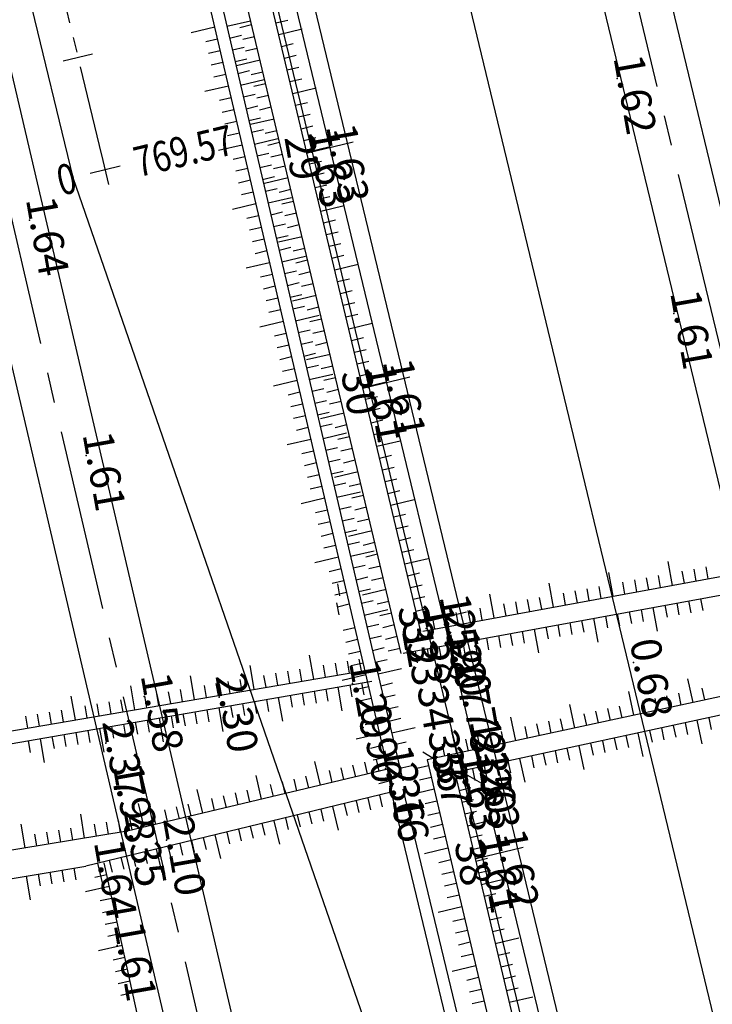
# Model space of a CAD drawing. Extents: x 596395 to 598451, y 2280825 to 2285622.
# Drawn here: x 597760 to 597817, y 2283301 to 2283383 of the extents above; entities that cross this region are included whole.
import ezdxf
from ezdxf.enums import TextEntityAlignment as Align

# ---------------------------------------------------------------- set-up
doc = ezdxf.new("R2010")
doc.units = 0
doc.header["$LTSCALE"] = 10
doc.header["$MEASUREMENT"] = 0
doc.linetypes.add('CENTER2', pattern=[1.125, 0.75, -0.125, 0.125, -0.125])
doc.layers.get('0').update_dxf_attribs({"linetype": 'CONTINUOUS'})
for name, color, linetype in [('00Cau', 7, 'CONTINUOUS'), ('BM', 3, 'CONTINUOUS'), ('BMUONG', 4, 'CONTINUOUS'), ('DESC-DPC', 3, 'CONTINUOUS'), ('ELEV', 8, 'CONTINUOUS'), ('ELEV-DPC', 6, 'CONTINUOUS'), ('P-DPCM', 7, 'CONTINUOUS'), ('P-LBD', 7, 'CONTINUOUS'), ('STALBL-21-4', 7, 'CONTINUOUS'), ('STALBL-R3', 7, 'CONTINUOUS'), ('TALUY', 8, 'CONTINUOUS'), ('TIM-20-4', 1, 'CONTINUOUS'), ('TIMGOM', 5, 'CENTER2'), ('VAINHANH', 7, 'CONTINUOUS'), ('VV-R3', 6, 'CENTER2')]:
    doc.layers.add(name, color=color, linetype=linetype)
doc.styles.add('2MM', font='simplex.shx', dxfattribs={"width": 0.8, "height": 2.5})
doc.styles.add('S6', font='SIMPLEX', dxfattribs={"height": 0.322917})

# ---------------------------------------------------------------- blocks, each defined once
blk = doc.blocks.new('POINT')
blk.add_point((0, 0))
at = {"layer": 'ELEV', "style": 'S6'}
blk.add_attdef('ELEV', text='', height=0.0833, dxfattribs=at).set_placement((0.0513, 0), align=Align.CENTER)
blk = doc.blocks.new('STA_TIC')
blk.add_line((0, -0.04165), (0, 0.04165))
blk = doc.blocks.new('STALBL')
for p, q in [((0, 0.0424), (0, -0.0415)), ((0.0424, 0), (-0.0424, 0))]:
    blk.add_line(p, q)
blk.add_attdef('STAMAN', text='', height=0.0833).set_placement((-0.08, 0), align=Align.MIDDLE_RIGHT)
blk.add_attdef('STAPRE', text='', height=0.0833).set_placement((0.08, 0), align=Align.MIDDLE_LEFT)

msp = doc.modelspace()

# ---------------------------------------------------------------- linework, layer by layer
at = {"layer": '00Cau'}
for p, q in [((597631.536, 2284003.076), (597892.534, 2282920.882)), ((597634.452, 2284003.78), (597895.426, 2282921.683))]:
    msp.add_line(p, q, dxfattribs=at)
at = {"layer": 'BM', "color": 4}
for points in [[(597713.152, 2283645.857), (597722.969, 2283601.721), (597751.474, 2283483.833), (597772.583, 2283395.556), (597790.304, 2283319.628)], [(597714.159, 2283645.938), (597723.943, 2283601.947), (597752.446, 2283484.067), (597773.557, 2283395.786), (597791.278, 2283319.855)], [(597791.134, 2283330.401), (597774.352, 2283400.881), (597746.368, 2283517.209), (597716.535, 2283646.129)], [(597792.756, 2283332.223), (597776.298, 2283401.345), (597748.314, 2283517.669), (597718.448, 2283646.282)], [(597850.464, 2283333.935), (597793.274, 2283321.591), (597813.72, 2283235.065)], [(597850.78, 2283332.469), (597795.573, 2283320.552), (597815.664, 2283235.534)], [(597758.265, 2283323.887), (597788.582, 2283329.077)], [(597706.079, 2283313.787), (597788.704, 2283328.107)], [(597790.023, 2283320.83), (597768.453, 2283315.699), (597712.647, 2283306.535)], [(597791.276, 2283319.169), (597811.677, 2283234.572)], [(597790.304, 2283318.934), (597810.705, 2283234.338)], [(597727.913, 2283290.105), (597736.239, 2283279.087), (597772.32, 2283286.786), (597766.555, 2283313.072)]]:
    msp.add_lwpolyline(points, dxfattribs=at)
at = {"layer": 'BMUONG'}
for p, q in [((597791.3, 2283330.432), (598101.527, 2283387.142)), ((597792.919, 2283332.253), (597842.019, 2283341.228)), ((597790.309, 2283318.913), (597765.034, 2283312.817))]:
    msp.add_line(p, q, dxfattribs=at)
msp.add_lwpolyline([(597727.913, 2283290.105), (597714.886, 2283304.409), (597765.034, 2283312.817)], dxfattribs=at)
at = {"layer": 'TALUY'}
for p, q in [((597776.713, 2283382.262), (597778.66, 2283382.717)), ((597780.773, 2283382.548), (597781.746, 2283382.78)), ((597775.705, 2283382.181), (597773.757, 2283381.727)), ((597778.76, 2283382.371), (597777.787, 2283382.14)), ((597781.005, 2283381.575), (597782.951, 2283382.039)), ((597775.932, 2283381.207), (597774.958, 2283380.98)), ((597776.94, 2283381.289), (597777.914, 2283381.516)), ((597778.991, 2283381.399), (597778.018, 2283381.167)), ((597776.159, 2283380.234), (597775.186, 2283380.006)), ((597777.167, 2283380.315), (597778.141, 2283380.542)), ((597779.223, 2283380.426), (597778.25, 2283380.194)), ((597781.237, 2283380.603), (597782.209, 2283380.834)), ((597777.395, 2283379.341), (597778.368, 2283379.568)), ((597779.455, 2283379.453), (597777.509, 2283378.99)), ((597781.468, 2283379.63), (597782.441, 2283379.861)), ((597776.387, 2283379.26), (597775.413, 2283379.033)), ((597777.622, 2283378.367), (597778.596, 2283378.594)), ((597781.7, 2283378.657), (597782.673, 2283378.889)), ((597776.614, 2283378.286), (597775.64, 2283378.059)), ((597777.849, 2283377.393), (597779.797, 2283377.848)), ((597779.686, 2283378.48), (597778.713, 2283378.249)), ((597781.932, 2283377.684), (597782.904, 2283377.916)), ((597776.841, 2283377.312), (597774.894, 2283376.858)), ((597779.918, 2283377.507), (597778.945, 2283377.276)), ((597782.163, 2283376.711), (597784.109, 2283377.175)), ((597777.069, 2283376.338), (597776.095, 2283376.111)), ((597778.076, 2283376.419), (597779.05, 2283376.647)), ((597780.149, 2283376.535), (597779.177, 2283376.303)), ((597777.296, 2283375.364), (597776.322, 2283375.137)), ((597778.304, 2283375.446), (597779.278, 2283375.673)), ((597780.381, 2283375.562), (597779.408, 2283375.33)), ((597782.395, 2283375.739), (597783.368, 2283375.97)), ((597778.531, 2283374.472), (597779.505, 2283374.699)), ((597780.613, 2283374.589), (597778.667, 2283374.126)), ((597782.626, 2283374.766), (597783.599, 2283374.997)), ((597777.523, 2283374.391), (597776.549, 2283374.163)), ((597778.758, 2283373.498), (597779.732, 2283373.725)), ((597780.844, 2283373.616), (597779.872, 2283373.385)), ((597782.858, 2283373.793), (597783.831, 2283374.025)), ((597777.75, 2283373.417), (597776.777, 2283373.19)), ((597778.986, 2283372.524), (597780.933, 2283372.979)), ((597783.09, 2283372.82), (597784.063, 2283373.052)), ((597777.978, 2283372.443), (597776.03, 2283371.988)), ((597781.076, 2283372.643), (597780.103, 2283372.412)), ((597783.321, 2283371.847), (597785.267, 2283372.311)), ((597778.205, 2283371.469), (597777.231, 2283371.242)), ((597779.213, 2283371.55), (597780.187, 2283371.777)), ((597781.308, 2283371.671), (597780.335, 2283371.439)), ((597778.432, 2283370.495), (597777.458, 2283370.268)), ((597779.44, 2283370.576), (597780.414, 2283370.804)), ((597781.539, 2283370.698), (597780.566, 2283370.466)), ((597783.553, 2283370.875), (597784.526, 2283371.106)), ((597779.667, 2283369.603), (597780.641, 2283369.83)), ((597781.771, 2283369.725), (597779.825, 2283369.262)), ((597783.785, 2283369.902), (597784.757, 2283370.133)), ((597778.659, 2283369.522), (597777.686, 2283369.294)), ((597779.895, 2283368.629), (597780.869, 2283368.856)), ((597782.002, 2283368.752), (597781.03, 2283368.521)), ((597784.016, 2283368.929), (597784.989, 2283369.161)), ((597778.887, 2283368.548), (597777.913, 2283368.32)), ((597780.122, 2283367.655), (597782.07, 2283368.109)), ((597784.248, 2283367.956), (597785.221, 2283368.188)), ((597779.114, 2283367.574), (597777.166, 2283367.119)), ((597782.234, 2283367.779), (597781.261, 2283367.548)), ((597784.48, 2283366.983), (597786.425, 2283367.447)), ((597779.341, 2283366.6), (597778.367, 2283366.373)), ((597780.349, 2283366.681), (597781.323, 2283366.908)), ((597782.466, 2283366.807), (597781.493, 2283366.575)), ((597779.569, 2283365.626), (597778.595, 2283365.399)), ((597780.577, 2283365.707), (597781.55, 2283365.935)), ((597782.697, 2283365.834), (597781.725, 2283365.602)), ((597784.711, 2283366.011), (597785.684, 2283366.242)), ((597780.804, 2283364.733), (597781.778, 2283364.961)), ((597782.929, 2283364.861), (597780.983, 2283364.398)), ((597784.943, 2283365.038), (597785.916, 2283365.269)), ((597779.796, 2283364.652), (597778.822, 2283364.425)), ((597781.031, 2283363.76), (597782.005, 2283363.987)), ((597783.161, 2283363.888), (597782.188, 2283363.656)), ((597785.174, 2283364.065), (597786.147, 2283364.297)), ((597780.023, 2283363.679), (597779.049, 2283363.451)), ((597781.258, 2283362.786), (597783.206, 2283363.24)), ((597785.406, 2283363.092), (597786.379, 2283363.324)), ((597780.25, 2283362.705), (597778.303, 2283362.25)), ((597783.392, 2283362.915), (597782.419, 2283362.684)), ((597785.638, 2283362.119), (597787.583, 2283362.583)), ((597780.478, 2283361.731), (597779.504, 2283361.504)), ((597781.486, 2283361.812), (597782.459, 2283362.039)), ((597783.624, 2283361.943), (597782.651, 2283361.711)), ((597780.705, 2283360.757), (597779.731, 2283360.53)), ((597781.713, 2283360.838), (597782.687, 2283361.065)), ((597783.856, 2283360.97), (597782.883, 2283360.738)), ((597785.869, 2283361.147), (597786.842, 2283361.378)), ((597780.932, 2283359.783), (597779.958, 2283359.556)), ((597781.94, 2283359.864), (597782.914, 2283360.092)), ((597784.087, 2283359.997), (597782.142, 2283359.534)), ((597786.101, 2283360.174), (597787.074, 2283360.405)), ((597782.167, 2283358.89), (597783.141, 2283359.118)), ((597784.319, 2283359.024), (597783.346, 2283358.792)), ((597786.333, 2283359.201), (597787.305, 2283359.433)), ((597781.16, 2283358.809), (597780.186, 2283358.582)), ((597782.395, 2283357.917), (597784.342, 2283358.371)), ((597786.564, 2283358.228), (597787.537, 2283358.46)), ((597781.387, 2283357.836), (597779.439, 2283357.381)), ((597784.55, 2283358.051), (597783.578, 2283357.82)), ((597786.796, 2283357.255), (597788.741, 2283357.719)), ((597781.614, 2283356.862), (597780.64, 2283356.634)), ((597782.622, 2283356.943), (597783.596, 2283357.17)), ((597784.782, 2283357.078), (597783.809, 2283356.847)), ((597781.841, 2283355.888), (597780.868, 2283355.661)), ((597782.849, 2283355.969), (597783.823, 2283356.196)), ((597785.014, 2283356.106), (597784.041, 2283355.874)), ((597787.028, 2283356.282), (597788, 2283356.514)), ((597782.069, 2283354.914), (597781.095, 2283354.687)), ((597783.077, 2283354.995), (597784.05, 2283355.222)), ((597785.245, 2283355.133), (597783.3, 2283354.67)), ((597787.259, 2283355.31), (597788.232, 2283355.541)), ((597783.304, 2283354.021), (597784.278, 2283354.249)), ((597785.477, 2283354.16), (597784.504, 2283353.928)), ((597787.491, 2283354.337), (597788.464, 2283354.569)), ((597782.296, 2283353.94), (597781.322, 2283353.713)), ((597783.531, 2283353.047), (597785.479, 2283353.502)), ((597787.722, 2283353.364), (597788.695, 2283353.596)), ((597782.523, 2283352.966), (597780.576, 2283352.512)), ((597785.709, 2283353.187), (597784.736, 2283352.956)), ((597787.954, 2283352.391), (597789.9, 2283352.855)), ((597782.75, 2283351.993), (597781.777, 2283351.765)), ((597783.758, 2283352.074), (597784.732, 2283352.301)), ((597785.94, 2283352.214), (597784.967, 2283351.983)), ((597788.186, 2283351.418), (597789.158, 2283351.65)), ((597782.978, 2283351.019), (597782.004, 2283350.791)), ((597783.986, 2283351.1), (597784.96, 2283351.327)), ((597786.172, 2283351.242), (597785.199, 2283351.01)), ((597783.205, 2283350.045), (597782.231, 2283349.818)), ((597784.213, 2283350.126), (597785.187, 2283350.353)), ((597786.404, 2283350.269), (597784.458, 2283349.806)), ((597788.417, 2283350.446), (597789.39, 2283350.677)), ((597784.44, 2283349.152), (597785.414, 2283349.379)), ((597786.635, 2283349.296), (597785.662, 2283349.064)), ((597788.649, 2283349.473), (597789.622, 2283349.705)), ((597783.432, 2283349.071), (597782.458, 2283348.844)), ((597784.668, 2283348.178), (597786.615, 2283348.633)), ((597788.881, 2283348.5), (597789.853, 2283348.732)), ((597783.66, 2283348.097), (597781.712, 2283347.643)), ((597786.867, 2283348.323), (597785.894, 2283348.092)), ((597789.112, 2283347.527), (597791.058, 2283347.991)), ((597783.887, 2283347.123), (597782.913, 2283346.896)), ((597784.895, 2283347.204), (597785.869, 2283347.432)), ((597787.098, 2283347.35), (597786.126, 2283347.119)), ((597789.344, 2283346.554), (597790.317, 2283346.786)), ((597784.114, 2283346.15), (597783.14, 2283345.922)), ((597785.122, 2283346.231), (597786.096, 2283346.458)), ((597787.33, 2283346.378), (597786.357, 2283346.146)), ((597784.341, 2283345.176), (597783.368, 2283344.948)), ((597785.349, 2283345.257), (597786.323, 2283345.484)), ((597787.562, 2283345.405), (597785.616, 2283344.942)), ((597789.575, 2283345.582), (597790.548, 2283345.813)), ((597785.577, 2283344.283), (597786.55, 2283344.51)), ((597787.793, 2283344.432), (597786.821, 2283344.2)), ((597789.807, 2283344.609), (597790.78, 2283344.84)), ((597784.569, 2283344.202), (597783.595, 2283343.975)), ((597785.804, 2283343.309), (597787.752, 2283343.764)), ((597790.039, 2283343.636), (597791.012, 2283343.868)), ((597784.796, 2283343.228), (597782.848, 2283342.774)), ((597788.025, 2283343.459), (597787.052, 2283343.228)), ((597790.27, 2283342.663), (597792.216, 2283343.127)), ((597785.023, 2283342.254), (597784.049, 2283342.027)), ((597786.031, 2283342.335), (597787.005, 2283342.563)), ((597788.257, 2283342.486), (597787.284, 2283342.255)), ((597790.502, 2283341.69), (597791.475, 2283341.922)), ((597785.25, 2283341.28), (597784.277, 2283341.053)), ((597786.258, 2283341.361), (597787.232, 2283341.589)), ((597788.488, 2283341.514), (597787.515, 2283341.282)), ((597785.478, 2283340.307), (597784.504, 2283340.079)), ((597786.486, 2283340.388), (597787.46, 2283340.615)), ((597788.72, 2283340.541), (597786.774, 2283340.078)), ((597790.734, 2283340.718), (597791.706, 2283340.949)), ((597786.713, 2283339.414), (597787.687, 2283339.641)), ((597788.951, 2283339.568), (597787.979, 2283339.336)), ((597790.965, 2283339.745), (597791.938, 2283339.976)), ((597785.705, 2283339.333), (597784.731, 2283339.106)), ((597786.94, 2283338.44), (597788.888, 2283338.895)), ((597791.197, 2283338.772), (597792.17, 2283339.004)), ((597785.932, 2283338.359), (597783.985, 2283337.904)), ((597789.183, 2283338.595), (597788.21, 2283338.364)), ((597791.429, 2283337.799), (597793.374, 2283338.262)), ((597813.577, 2283336.029), (597813.217, 2283337.996)), ((597786.16, 2283337.385), (597785.186, 2283337.158)), ((597787.168, 2283337.466), (597788.141, 2283337.693)), ((597789.415, 2283337.622), (597788.442, 2283337.391)), ((597791.66, 2283336.826), (597792.633, 2283337.058)), ((597808.658, 2283335.13), (597808.299, 2283337.097)), ((597814.56, 2283336.209), (597814.381, 2283337.192)), ((597815.544, 2283336.388), (597815.364, 2283337.372)), ((597816.528, 2283336.568), (597816.348, 2283337.552)), ((597786.387, 2283336.411), (597785.413, 2283336.184)), ((597787.395, 2283336.492), (597788.369, 2283336.72)), ((597789.646, 2283336.65), (597788.674, 2283336.418)), ((597803.74, 2283334.231), (597803.38, 2283336.198)), ((597809.642, 2283335.309), (597809.462, 2283336.293)), ((597810.626, 2283335.489), (597810.446, 2283336.473)), ((597811.609, 2283335.669), (597811.429, 2283336.653)), ((597812.593, 2283335.849), (597812.413, 2283336.833)), ((597786.614, 2283335.437), (597785.64, 2283335.21)), ((597786.06, 2283335.17), (597785.891, 2283336.156)), ((597787.622, 2283335.518), (597788.596, 2283335.746)), ((597789.878, 2283335.677), (597787.932, 2283335.214)), ((597791.892, 2283335.854), (597792.865, 2283336.085)), ((597804.723, 2283334.41), (597804.544, 2283335.394)), ((597805.707, 2283334.59), (597805.527, 2283335.574)), ((597806.691, 2283334.77), (597806.511, 2283335.754)), ((597807.674, 2283334.95), (597807.495, 2283335.934)), ((597785.79, 2283334.577), (597785.961, 2283333.592)), ((597787.849, 2283334.545), (597788.823, 2283334.772)), ((597790.11, 2283334.704), (597789.137, 2283334.472)), ((597792.123, 2283334.881), (597793.096, 2283335.112)), ((597798.821, 2283333.331), (597798.462, 2283335.299)), ((597800.789, 2283333.691), (597800.609, 2283334.675)), ((597801.772, 2283333.871), (597801.592, 2283334.855)), ((597802.756, 2283334.051), (597802.576, 2283335.034)), ((597813.925, 2283334.568), (597814.105, 2283333.584)), ((597814.909, 2283334.747), (597815.089, 2283333.764)), ((597815.892, 2283334.927), (597816.072, 2283333.944)), ((597786.841, 2283334.464), (597785.868, 2283334.236)), ((597788.077, 2283333.571), (597790.024, 2283334.025)), ((597790.341, 2283333.731), (597789.368, 2283333.5)), ((597792.355, 2283333.908), (597793.328, 2283334.14)), ((597795.87, 2283332.792), (597795.69, 2283333.776)), ((597796.854, 2283332.972), (597796.674, 2283333.956)), ((597797.837, 2283333.152), (597797.658, 2283334.135)), ((597799.805, 2283333.511), (597799.625, 2283334.495)), ((597809.99, 2283333.848), (597810.17, 2283332.865)), ((597810.974, 2283334.028), (597811.154, 2283333.044)), ((597811.958, 2283334.208), (597812.317, 2283332.241)), ((597812.941, 2283334.388), (597813.121, 2283333.404)), ((597792.587, 2283332.935), (597793.56, 2283333.167)), ((597793.903, 2283332.432), (597793.723, 2283333.416)), ((597794.886, 2283332.612), (597794.707, 2283333.596)), ((597805.072, 2283332.949), (597805.252, 2283331.966)), ((597806.055, 2283333.129), (597806.235, 2283332.145)), ((597807.039, 2283333.309), (597807.399, 2283331.341)), ((597808.023, 2283333.489), (597808.203, 2283332.505)), ((597809.007, 2283333.668), (597809.186, 2283332.685)), ((597787.296, 2283332.516), (597786.322, 2283332.289)), ((597788.304, 2283332.597), (597789.278, 2283332.824)), ((597790.573, 2283332.758), (597789.6, 2283332.527)), ((597801.137, 2283332.23), (597801.317, 2283331.246)), ((597802.121, 2283332.41), (597802.48, 2283330.442)), ((597803.104, 2283332.59), (597803.284, 2283331.606)), ((597804.088, 2283332.769), (597804.268, 2283331.786)), ((597787.523, 2283331.542), (597786.549, 2283331.315)), ((597788.531, 2283331.623), (597789.505, 2283331.85)), ((597790.805, 2283331.786), (597789.832, 2283331.554)), ((597796.218, 2283331.331), (597796.398, 2283330.347)), ((597797.202, 2283331.511), (597797.562, 2283329.543)), ((597798.186, 2283331.69), (597798.366, 2283330.707)), ((597799.17, 2283331.87), (597799.349, 2283330.887)), ((597800.153, 2283332.05), (597800.333, 2283331.066)), ((597787.751, 2283330.568), (597786.777, 2283330.341)), ((597788.758, 2283330.649), (597789.732, 2283330.877)), ((597791.036, 2283330.813), (597790.063, 2283330.581)), ((597792.284, 2283330.612), (597792.463, 2283329.628)), ((597793.267, 2283330.791), (597793.447, 2283329.808)), ((597794.251, 2283330.971), (597794.431, 2283329.987)), ((597795.235, 2283331.151), (597795.415, 2283330.167)), ((597783.892, 2283328.275), (597783.555, 2283330.246)), ((597786.849, 2283328.781), (597786.68, 2283329.766)), ((597787.835, 2283328.95), (597787.666, 2283329.935)), ((597788.986, 2283329.676), (597789.96, 2283329.903)), ((597778.964, 2283327.431), (597778.626, 2283329.402)), ((597781.921, 2283327.937), (597781.752, 2283328.923)), ((597782.907, 2283328.106), (597782.738, 2283329.091)), ((597784.878, 2283328.443), (597784.709, 2283329.429)), ((597785.864, 2283328.612), (597785.695, 2283329.598)), ((597787.978, 2283329.594), (597787.004, 2283329.367)), ((597789.213, 2283328.702), (597791.161, 2283329.156)), ((597774.036, 2283326.587), (597773.698, 2283328.558)), ((597776.993, 2283327.093), (597776.824, 2283328.079)), ((597777.978, 2283327.262), (597777.809, 2283328.248)), ((597779.95, 2283327.6), (597779.781, 2283328.585)), ((597780.935, 2283327.768), (597780.766, 2283328.754)), ((597788.205, 2283328.621), (597786.257, 2283328.166)), ((597815.274, 2283326.339), (597814.852, 2283328.294)), ((597769.107, 2283325.743), (597768.77, 2283327.715)), ((597772.064, 2283326.25), (597771.896, 2283327.235)), ((597773.05, 2283326.418), (597772.881, 2283327.404)), ((597775.021, 2283326.756), (597774.853, 2283327.742)), ((597776.007, 2283326.925), (597775.838, 2283327.91)), ((597783.919, 2283327.277), (597784.09, 2283326.292)), ((597784.904, 2283327.448), (597785.075, 2283326.463)), ((597785.89, 2283327.619), (597786.231, 2283325.648)), ((597786.875, 2283327.789), (597787.046, 2283326.804)), ((597788.432, 2283327.647), (597787.459, 2283327.42)), ((597787.86, 2283327.96), (597788.031, 2283326.975)), ((597789.44, 2283327.728), (597790.414, 2283327.955)), ((597810.387, 2283325.284), (597809.965, 2283327.239)), ((597816.252, 2283326.55), (597816.041, 2283327.528)), ((597764.179, 2283324.9), (597763.842, 2283326.871)), ((597767.136, 2283325.406), (597766.967, 2283326.392)), ((597768.122, 2283325.575), (597767.953, 2283326.56)), ((597770.093, 2283325.912), (597769.924, 2283326.898)), ((597771.079, 2283326.081), (597770.91, 2283327.067)), ((597778.992, 2283326.423), (597779.163, 2283325.438)), ((597779.978, 2283326.594), (597780.148, 2283325.609)), ((597780.963, 2283326.765), (597781.305, 2283324.794)), ((597781.948, 2283326.936), (597782.119, 2283325.95)), ((597782.934, 2283327.106), (597783.104, 2283326.121)), ((597788.66, 2283326.673), (597787.686, 2283326.446)), ((597789.668, 2283326.754), (597790.641, 2283326.981)), ((597811.364, 2283325.495), (597811.153, 2283326.473)), ((597812.342, 2283325.706), (597812.131, 2283326.684)), ((597813.319, 2283325.917), (597813.108, 2283326.895)), ((597814.297, 2283326.128), (597814.086, 2283327.106)), ((597763.193, 2283324.731), (597763.025, 2283325.717)), ((597765.165, 2283325.068), (597764.996, 2283326.054)), ((597766.15, 2283325.237), (597765.982, 2283326.223)), ((597775.051, 2283325.74), (597775.222, 2283324.755)), ((597776.036, 2283325.911), (597776.378, 2283323.94)), ((597777.022, 2283326.082), (597777.193, 2283325.097)), ((597778.007, 2283326.253), (597778.178, 2283325.267)), ((597788.887, 2283325.699), (597787.913, 2283325.472)), ((597789.895, 2283325.78), (597790.869, 2283326.007)), ((597805.499, 2283324.229), (597805.077, 2283326.184)), ((597807.454, 2283324.651), (597807.243, 2283325.629)), ((597808.432, 2283324.862), (597808.221, 2283325.84)), ((597809.409, 2283325.073), (597809.198, 2283326.051)), ((597760.236, 2283324.225), (597760.068, 2283325.21)), ((597761.222, 2283324.393), (597761.053, 2283325.379)), ((597762.208, 2283324.562), (597762.039, 2283325.548)), ((597770.125, 2283324.887), (597770.295, 2283323.901)), ((597771.11, 2283325.057), (597771.451, 2283323.087)), ((597772.095, 2283325.228), (597772.266, 2283324.243)), ((597773.081, 2283325.399), (597773.251, 2283324.413)), ((597774.066, 2283325.57), (597774.237, 2283324.584)), ((597790.122, 2283324.806), (597791.096, 2283325.034)), ((597800.612, 2283323.174), (597800.19, 2283325.129)), ((597803.544, 2283323.807), (597803.333, 2283324.785)), ((597804.522, 2283324.018), (597804.311, 2283324.996)), ((597806.477, 2283324.44), (597806.266, 2283325.418)), ((597815.591, 2283324.873), (597816.013, 2283322.918)), ((597816.568, 2283325.084), (597816.779, 2283324.107)), ((597765.198, 2283324.033), (597765.369, 2283323.047)), ((597766.183, 2283324.203), (597766.525, 2283322.233)), ((597767.169, 2283324.374), (597767.339, 2283323.389)), ((597768.154, 2283324.545), (597768.325, 2283323.56)), ((597769.139, 2283324.716), (597769.31, 2283323.73)), ((597789.114, 2283324.725), (597788.14, 2283324.498)), ((597790.349, 2283323.833), (597792.297, 2283324.287)), ((597795.724, 2283322.119), (597795.302, 2283324.074)), ((597801.589, 2283323.385), (597801.378, 2283324.363)), ((597802.567, 2283323.596), (597802.356, 2283324.574)), ((597811.681, 2283324.029), (597811.892, 2283323.052)), ((597812.658, 2283324.24), (597812.869, 2283323.263)), ((597813.636, 2283324.451), (597813.847, 2283323.474)), ((597814.613, 2283324.662), (597814.824, 2283323.685)), ((597760.271, 2283323.179), (597760.442, 2283322.194)), ((597761.257, 2283323.35), (597761.598, 2283321.379)), ((597762.242, 2283323.52), (597762.413, 2283322.535)), ((597763.227, 2283323.691), (597763.398, 2283322.706)), ((597764.213, 2283323.862), (597764.383, 2283322.877)), ((597789.341, 2283323.751), (597787.394, 2283323.297)), ((597796.702, 2283322.33), (597796.491, 2283323.308)), ((597797.679, 2283322.541), (597797.468, 2283323.519)), ((597798.657, 2283322.752), (597798.446, 2283323.73)), ((597799.634, 2283322.963), (597799.423, 2283323.941)), ((597807.771, 2283323.185), (597807.982, 2283322.208)), ((597808.748, 2283323.396), (597808.959, 2283322.419)), ((597809.726, 2283323.607), (597809.937, 2283322.63)), ((597810.703, 2283323.818), (597811.125, 2283321.863)), ((597789.569, 2283322.778), (597788.595, 2283322.55)), ((597790.577, 2283322.859), (597791.551, 2283323.086)), ((597794.747, 2283321.908), (597794.536, 2283322.886)), ((597803.861, 2283322.341), (597804.072, 2283321.364)), ((597804.838, 2283322.552), (597805.049, 2283321.575)), ((597805.816, 2283322.763), (597806.238, 2283320.808)), ((597806.793, 2283322.974), (597807.004, 2283321.997)), ((597789.796, 2283321.804), (597788.822, 2283321.577)), ((597789.317, 2283320.662), (597789.086, 2283321.635)), ((597790.804, 2283321.885), (597791.778, 2283322.112)), ((597793.769, 2283321.697), (597792.931, 2283322.242)), ((597800.928, 2283321.708), (597801.35, 2283319.753)), ((597801.906, 2283321.919), (597802.117, 2283320.942)), ((597802.883, 2283322.13), (597803.094, 2283321.153)), ((597784.453, 2283319.505), (597783.99, 2283321.451)), ((597785.426, 2283319.737), (597785.195, 2283320.709)), ((597786.399, 2283319.968), (597786.168, 2283320.941)), ((597787.372, 2283320.199), (597787.14, 2283321.172)), ((597788.345, 2283320.431), (597788.113, 2283321.404)), ((597790.023, 2283320.83), (597789.049, 2283320.603)), ((597791.031, 2283320.911), (597792.005, 2283321.138)), ((597793.388, 2283321.11), (597792.415, 2283320.88)), ((597797.018, 2283320.864), (597797.229, 2283319.887)), ((597797.996, 2283321.075), (597798.207, 2283320.098)), ((597798.973, 2283321.286), (597799.184, 2283320.309)), ((597799.951, 2283321.497), (597800.162, 2283320.52)), ((597779.589, 2283318.348), (597779.126, 2283320.294)), ((597782.507, 2283319.042), (597782.276, 2283320.015)), ((597783.48, 2283319.274), (597783.249, 2283320.247)), ((597791.259, 2283319.937), (597792.232, 2283320.164)), ((597793.618, 2283320.137), (597792.645, 2283319.907)), ((597795.693, 2283320.045), (597796.666, 2283320.275)), ((597796.041, 2283320.653), (597797.777, 2283319.66)), ((597774.725, 2283317.191), (597774.262, 2283319.137)), ((597778.616, 2283318.117), (597778.385, 2283319.09)), ((597780.562, 2283318.579), (597780.33, 2283319.552)), ((597781.535, 2283318.811), (597781.303, 2283319.784)), ((597790.251, 2283319.856), (597789.277, 2283319.629)), ((597793.848, 2283319.164), (597791.901, 2283318.704)), ((597795.923, 2283319.072), (597796.896, 2283319.302)), ((597775.697, 2283317.422), (597775.466, 2283318.395)), ((597776.67, 2283317.654), (597776.439, 2283318.627)), ((597777.643, 2283317.885), (597777.412, 2283318.858)), ((597788.365, 2283318.444), (597788.599, 2283317.472)), ((597789.337, 2283318.679), (597789.571, 2283317.706)), ((597790.309, 2283318.913), (597790.544, 2283317.941)), ((597796.153, 2283318.098), (597797.126, 2283318.328)), ((597769.86, 2283316.034), (597769.398, 2283317.98)), ((597771.806, 2283316.497), (597771.575, 2283317.47)), ((597772.779, 2283316.728), (597772.548, 2283317.701)), ((597773.752, 2283316.96), (597773.52, 2283317.932)), ((597784.476, 2283317.506), (597784.711, 2283316.534)), ((597785.448, 2283317.741), (597785.917, 2283315.797)), ((597786.421, 2283317.975), (597786.655, 2283317.003)), ((597787.393, 2283318.21), (597787.627, 2283317.238)), ((597794.078, 2283318.191), (597793.105, 2283317.961)), ((597764.947, 2283315.123), (597764.622, 2283317.097)), ((597768.887, 2283315.803), (597768.694, 2283316.784)), ((597770.833, 2283316.265), (597770.602, 2283317.238)), ((597781.56, 2283316.803), (597781.794, 2283315.831)), ((597782.532, 2283317.037), (597782.766, 2283316.065)), ((597783.504, 2283317.272), (597783.739, 2283316.3)), ((597794.308, 2283317.217), (597793.335, 2283316.987)), ((597796.383, 2283317.125), (597797.356, 2283317.355)), ((597760.013, 2283314.313), (597759.689, 2283316.287)), ((597763.96, 2283314.961), (597763.798, 2283315.948)), ((597765.933, 2283315.286), (597765.771, 2283316.272)), ((597766.92, 2283315.448), (597766.758, 2283316.434)), ((597767.907, 2283315.61), (597767.745, 2283316.596)), ((597777.671, 2283315.865), (597777.906, 2283314.893)), ((597778.644, 2283316.1), (597778.878, 2283315.127)), ((597779.616, 2283316.334), (597779.85, 2283315.362)), ((597780.588, 2283316.569), (597781.057, 2283314.624)), ((597794.538, 2283316.244), (597793.565, 2283316.014)), ((597796.613, 2283316.152), (597798.559, 2283316.612)), ((597760.999, 2283314.475), (597760.837, 2283315.462)), ((597761.986, 2283314.637), (597761.824, 2283315.624)), ((597762.973, 2283314.799), (597762.811, 2283315.786)), ((597774.755, 2283315.162), (597774.989, 2283314.19)), ((597775.727, 2283315.396), (597776.196, 2283313.452)), ((597776.699, 2283315.631), (597776.934, 2283314.659)), ((597794.768, 2283315.271), (597793.795, 2283315.041)), ((597796.843, 2283315.179), (597797.816, 2283315.409)), ((597770.866, 2283314.224), (597771.335, 2283312.28)), ((597771.839, 2283314.458), (597772.073, 2283313.486)), ((597772.811, 2283314.693), (597773.045, 2283313.721)), ((597773.783, 2283314.927), (597774.017, 2283313.955)), ((597794.998, 2283314.298), (597793.051, 2283313.838)), ((597797.073, 2283314.206), (597798.046, 2283314.436)), ((597767.95, 2283313.521), (597768.185, 2283312.549)), ((597768.922, 2283313.755), (597769.157, 2283312.783)), ((597769.894, 2283313.99), (597770.129, 2283313.017)), ((597797.303, 2283313.232), (597798.276, 2283313.462)), ((597764.047, 2283312.652), (597764.213, 2283311.666)), ((597766.006, 2283313.052), (597766.475, 2283311.107)), ((597766.978, 2283313.286), (597767.212, 2283312.314)), ((597795.228, 2283313.325), (597794.254, 2283313.095)), ((597760.103, 2283311.991), (597760.433, 2283310.018)), ((597761.089, 2283312.156), (597761.254, 2283311.17)), ((597762.075, 2283312.321), (597762.24, 2283311.335)), ((597763.061, 2283312.487), (597763.227, 2283311.5)), ((597766.77, 2283312.096), (597765.793, 2283311.881)), ((597795.458, 2283312.351), (597794.484, 2283312.121)), ((597797.533, 2283312.259), (597798.506, 2283312.489)), ((597797.763, 2283311.286), (597799.709, 2283311.746)), ((597766.984, 2283311.119), (597765.03, 2283310.69)), ((597795.688, 2283311.378), (597794.714, 2283311.148)), ((597767.198, 2283310.142), (597766.221, 2283309.928)), ((597795.918, 2283310.405), (597794.944, 2283310.175)), ((597797.993, 2283310.313), (597798.966, 2283310.543)), ((597796.147, 2283309.432), (597794.201, 2283308.972)), ((597798.223, 2283309.34), (597799.196, 2283309.57)), ((597767.412, 2283309.165), (597766.435, 2283308.951)), ((597798.453, 2283308.366), (597799.426, 2283308.596)), ((597767.626, 2283308.188), (597766.65, 2283307.974)), ((597796.377, 2283308.459), (597795.404, 2283308.229)), ((597767.841, 2283307.212), (597766.864, 2283306.997)), ((597796.607, 2283307.485), (597795.634, 2283307.255)), ((597798.683, 2283307.393), (597799.656, 2283307.623)), ((597798.913, 2283306.42), (597800.859, 2283306.88)), ((597768.055, 2283306.235), (597766.101, 2283305.806)), ((597796.837, 2283306.512), (597795.864, 2283306.282)), ((597768.269, 2283305.258), (597767.292, 2283305.044)), ((597797.067, 2283305.539), (597796.094, 2283305.309)), ((597799.143, 2283305.447), (597800.116, 2283305.677)), ((597797.297, 2283304.566), (597795.351, 2283304.106)), ((597799.373, 2283304.474), (597800.346, 2283304.704)), ((597768.483, 2283304.281), (597767.506, 2283304.067)), ((597797.527, 2283303.593), (597796.554, 2283303.363)), ((597799.603, 2283303.5), (597800.576, 2283303.73)), ((597768.697, 2283303.305), (597767.721, 2283303.09)), ((597768.912, 2283302.328), (597767.935, 2283302.114)), ((597797.757, 2283302.619), (597796.784, 2283302.389)), ((597799.833, 2283302.527), (597800.806, 2283302.757)), ((597800.063, 2283301.554), (597802.009, 2283302.014)), ((597797.987, 2283301.646), (597797.014, 2283301.416))]:
    msp.add_line(p, q, dxfattribs=at)
at = {"layer": 'TIM-20-4'}
msp.add_line((597599.507, 2284142.277), (597893.98, 2282921.283), dxfattribs=at)
at = {"layer": 'TIMGOM', "ltscale": 2}
for p, q in [((597750.747, 2283632.473), (597876.385, 2283111.534)), ((597706.616, 2283589.716), (597809.305, 2283150.819)), ((597706.616, 2283589.716), (597809.305, 2283150.819))]:
    msp.add_line(p, q, dxfattribs=at)
at = {"layer": 'VAINHANH'}
for p, q in [((597753.421, 2283633.118), (597879.058, 2283112.179)), ((597748.074, 2283631.828), (597873.711, 2283110.889)), ((597709.293, 2283590.343), (597811.982, 2283151.445)), ((597703.938, 2283589.09), (597806.627, 2283150.192)), ((597715.151, 2283572.137), (597763.962, 2283369.749)), ((597792.368, 2283402.317), (597907.48, 2282925.022)), ((597763.962, 2283369.749), (597788.594, 2283298.54))]:
    msp.add_line(p, q, dxfattribs=at)
at = {"layer": 'VV-R3', "color": 3}
msp.add_line((597719.745, 2283564.82), (597766.635, 2283370.394), dxfattribs=at)

# ---------------------------------------------------------------- block references
at = {"layer": 'P-DPCM'}
ref = msp.add_blockref('POINT', (597785.218, 2283372.25), dxfattribs=dict(at, xscale=30, yscale=30, zscale=30, rotation=280))
ref.add_attrib('ELEV', '1.63', dxfattribs={"layer": 'ELEV-DPC', "height": 2.5, "rotation": 280, "style": 'S6'}).set_placement((597785.485, 2283370.735), align=Align.CENTER)
ref.add_attrib('DESC', '  29     ', (597781.191, 2283374.577), dxfattribs={"layer": 'DESC-DPC', "height": 2.5, "rotation": 280, "style": 'S6'})
ref = msp.add_blockref('POINT', (597789.907, 2283352.807), dxfattribs=dict(at, xscale=30, yscale=30, zscale=30, rotation=280))
ref.add_attrib('ELEV', '1.61', dxfattribs={"layer": 'ELEV-DPC', "height": 2.5, "rotation": 280, "style": 'S6'}).set_placement((597790.174, 2283351.292), align=Align.CENTER)
ref.add_attrib('DESC', '  30     ', (597785.88, 2283355.135), dxfattribs={"layer": 'DESC-DPC', "height": 2.5, "rotation": 280, "style": 'S6'})
ref = msp.add_blockref('POINT', (597794.596, 2283333.365), dxfattribs=dict(at, xscale=30, yscale=30, zscale=30, rotation=280))
ref.add_attrib('ELEV', '1.59', dxfattribs={"layer": 'ELEV-DPC', "height": 2.5, "rotation": 280, "style": 'S6'}).set_placement((597794.863, 2283331.849), align=Align.CENTER)
ref.add_attrib('DESC', '  31     ', (597790.569, 2283335.692), dxfattribs={"layer": 'DESC-DPC', "height": 2.5, "rotation": 280, "style": 'S6'})
ref = msp.add_blockref('POINT', (597794.924, 2283332.004), dxfattribs=dict(at, xscale=30, yscale=30, zscale=30, rotation=280))
ref.add_attrib('ELEV', '2.20', dxfattribs={"layer": 'ELEV-DPC', "height": 2.5, "rotation": 280, "style": 'S6'}).set_placement((597795.192, 2283330.488), align=Align.CENTER)
ref.add_attrib('DESC', '  32     ', (597790.898, 2283334.331), dxfattribs={"layer": 'DESC-DPC', "height": 2.5, "rotation": 280, "style": 'S6'})
ref = msp.add_blockref('POINT', (597795.3, 2283330.449), dxfattribs=dict(at, xscale=30, yscale=30, zscale=30, rotation=280))
ref.add_attrib('ELEV', '1.27', dxfattribs={"layer": 'ELEV-DPC', "height": 2.5, "rotation": 280, "style": 'S6'}).set_placement((597795.567, 2283328.933), align=Align.CENTER)
ref.add_attrib('DESC', '  33     ', (597791.273, 2283332.776), dxfattribs={"layer": 'DESC-DPC', "height": 2.5, "rotation": 280, "style": 'S6'})
ref = msp.add_blockref('POINT', (597796.19, 2283326.754), dxfattribs=dict(at, xscale=30, yscale=30, zscale=30, rotation=280))
ref.add_attrib('ELEV', '0.78', dxfattribs={"layer": 'ELEV-DPC', "height": 2.5, "rotation": 280, "style": 'S6'}).set_placement((597796.458, 2283325.239), align=Align.CENTER)
ref.add_attrib('DESC', '  34     ', (597792.164, 2283329.082), dxfattribs={"layer": 'DESC-DPC', "height": 2.5, "rotation": 280, "style": 'S6'})
ref = msp.add_blockref('POINT', (597797.081, 2283323.06), dxfattribs=dict(at, xscale=30, yscale=30, zscale=30, rotation=280))
ref.add_attrib('ELEV', '1.35', dxfattribs={"layer": 'ELEV-DPC', "height": 2.5, "rotation": 280, "style": 'S6'}).set_placement((597797.349, 2283321.545), align=Align.CENTER)
ref.add_attrib('DESC', '  35     ', (597793.055, 2283325.388), dxfattribs={"layer": 'DESC-DPC', "height": 2.5, "rotation": 280, "style": 'S6'})
ref = msp.add_blockref('POINT', (597797.41, 2283321.699), dxfattribs=dict(at, xscale=30, yscale=30, zscale=30, rotation=280))
ref.add_attrib('ELEV', '2.20', dxfattribs={"layer": 'ELEV-DPC', "height": 2.5, "rotation": 280, "style": 'S6'}).set_placement((597797.677, 2283320.184), align=Align.CENTER)
ref.add_attrib('DESC', '  36     ', (597793.383, 2283324.027), dxfattribs={"layer": 'DESC-DPC', "height": 2.5, "rotation": 280, "style": 'S6'})
ref = msp.add_blockref('POINT', (597797.714, 2283320.436), dxfattribs=dict(at, xscale=30, yscale=30, zscale=30, rotation=280))
ref.add_attrib('ELEV', '1.63', dxfattribs={"layer": 'ELEV-DPC', "height": 2.5, "rotation": 280, "style": 'S6'}).set_placement((597797.982, 2283318.92), align=Align.CENTER)
ref.add_attrib('DESC', '  37     ', (597793.688, 2283322.763), dxfattribs={"layer": 'DESC-DPC', "height": 2.5, "rotation": 280, "style": 'S6'})
ref = msp.add_blockref('POINT', (597799.285, 2283313.922), dxfattribs=dict(at, xscale=30, yscale=30, zscale=30, rotation=280))
ref.add_attrib('ELEV', '1.62', dxfattribs={"layer": 'ELEV-DPC', "height": 2.5, "rotation": 280, "style": 'S6'}).set_placement((597799.552, 2283312.407), align=Align.CENTER)
ref.add_attrib('DESC', '  38     ', (597795.258, 2283316.25), dxfattribs={"layer": 'DESC-DPC', "height": 2.5, "rotation": 280, "style": 'S6'})
at = {"layer": 'P-LBD'}
ref = msp.add_blockref('POINT', (597808.991, 2283377.938), dxfattribs=dict(at, xscale=30, yscale=30, zscale=30, rotation=280))
ref.add_attrib('ELEV', '1.62', dxfattribs={"layer": 'ELEV', "height": 2.5, "rotation": 280, "style": 'S6'}).set_placement((597809.258, 2283376.423), align=Align.CENTER)
ref = msp.add_blockref('POINT', (597783.716, 2283371.843), dxfattribs=dict(at, xscale=30, yscale=30, zscale=30, rotation=280))
ref.add_attrib('ELEV', '1.63', dxfattribs={"layer": 'ELEV', "height": 2.5, "rotation": 280, "style": 'S6'}).set_placement((597783.983, 2283370.327), align=Align.CENTER)
ref = msp.add_blockref('POINT', (597760.385, 2283366.216), dxfattribs=dict(at, xscale=30, yscale=30, zscale=30, rotation=280))
ref.add_attrib('ELEV', '1.64', dxfattribs={"layer": 'ELEV', "height": 2.5, "rotation": 280, "style": 'S6'}).set_placement((597760.652, 2283364.7), align=Align.CENTER)
ref = msp.add_blockref('POINT', (597813.68, 2283358.496), dxfattribs=dict(at, xscale=30, yscale=30, zscale=30, rotation=280))
ref.add_attrib('ELEV', '1.61', dxfattribs={"layer": 'ELEV', "height": 2.5, "rotation": 280, "style": 'S6'}).set_placement((597813.947, 2283356.98), align=Align.CENTER)
ref = msp.add_blockref('POINT', (597788.405, 2283352.4), dxfattribs=dict(at, xscale=30, yscale=30, zscale=30, rotation=280))
ref.add_attrib('ELEV', '1.61', dxfattribs={"layer": 'ELEV', "height": 2.5, "rotation": 280, "style": 'S6'}).set_placement((597788.672, 2283350.885), align=Align.CENTER)
ref = msp.add_blockref('POINT', (597765.074, 2283346.773), dxfattribs=dict(at, xscale=30, yscale=30, zscale=30, rotation=280))
ref.add_attrib('ELEV', '1.61', dxfattribs={"layer": 'ELEV', "height": 2.5, "rotation": 280, "style": 'S6'}).set_placement((597765.341, 2283345.258), align=Align.CENTER)
ref = msp.add_blockref('POINT', (597793.211, 2283332.471), dxfattribs=dict(at, xscale=30, yscale=30, zscale=30, rotation=280))
ref.add_attrib('ELEV', '1.58', dxfattribs={"layer": 'ELEV', "height": 2.5, "rotation": 280, "style": 'S6'}).set_placement((597793.478, 2283330.956), align=Align.CENTER)
ref = msp.add_blockref('POINT', (597810.348, 2283329.661), dxfattribs=dict(at, xscale=30, yscale=30, zscale=30, rotation=280))
ref.add_attrib('ELEV', '0.68', dxfattribs={"layer": 'ELEV', "height": 2.5, "rotation": 280, "style": 'S6'}).set_placement((597810.615, 2283328.145), align=Align.CENTER)
ref = msp.add_blockref('POINT', (597787.11, 2283327.914), dxfattribs=dict(at, xscale=30, yscale=30, zscale=30, rotation=280))
ref.add_attrib('ELEV', '1.29', dxfattribs={"layer": 'ELEV', "height": 2.5, "rotation": 280, "style": 'S6'}).set_placement((597787.377, 2283326.398), align=Align.CENTER)
ref = msp.add_blockref('POINT', (597769.88, 2283326.844), dxfattribs=dict(at, xscale=30, yscale=30, zscale=30, rotation=280))
ref.add_attrib('ELEV', '1.58', dxfattribs={"layer": 'ELEV', "height": 2.5, "rotation": 280, "style": 'S6'}).set_placement((597770.147, 2283325.329), align=Align.CENTER)
ref = msp.add_blockref('POINT', (597776.065, 2283326.793), dxfattribs=dict(at, xscale=30, yscale=30, zscale=30, rotation=280))
ref.add_attrib('ELEV', '2.30', dxfattribs={"layer": 'ELEV', "height": 2.5, "rotation": 280, "style": 'S6'}).set_placement((597776.332, 2283325.278), align=Align.CENTER)
ref = msp.add_blockref('POINT', (597787.989, 2283324.268), dxfattribs=dict(at, xscale=30, yscale=30, zscale=30, rotation=280))
ref.add_attrib('ELEV', '0.90', dxfattribs={"layer": 'ELEV', "height": 2.5, "rotation": 280, "style": 'S6'}).set_placement((597788.256, 2283322.753), align=Align.CENTER)
ref = msp.add_blockref('POINT', (597766.695, 2283322.99), dxfattribs=dict(at, xscale=30, yscale=30, zscale=30, rotation=280))
ref.add_attrib('ELEV', '2.37', dxfattribs={"layer": 'ELEV', "height": 2.5, "rotation": 280, "style": 'S6'}).set_placement((597766.962, 2283321.475), align=Align.CENTER)
ref = msp.add_blockref('POINT', (597789.84, 2283320.857), dxfattribs=dict(at, xscale=30, yscale=30, zscale=30, rotation=280))
ref.add_attrib('ELEV', '1.36', dxfattribs={"layer": 'ELEV', "height": 2.5, "rotation": 280, "style": 'S6'}).set_placement((597790.107, 2283319.342), align=Align.CENTER)
ref = msp.add_blockref('POINT', (597796.142, 2283320.32), dxfattribs=dict(at, xscale=30, yscale=30, zscale=30, rotation=280))
ref.add_attrib('ELEV', '1.63', dxfattribs={"layer": 'ELEV', "height": 2.5, "rotation": 280, "style": 'S6'}).set_placement((597796.409, 2283318.804), align=Align.CENTER)
ref = msp.add_blockref('POINT', (597767.574, 2283319.345), dxfattribs=dict(at, xscale=30, yscale=30, zscale=30, rotation=280))
ref.add_attrib('ELEV', '1.98', dxfattribs={"layer": 'ELEV', "height": 2.5, "rotation": 280, "style": 'S6'}).set_placement((597767.841, 2283317.829), align=Align.CENTER)
ref = msp.add_blockref('POINT', (597790.192, 2283319.399), dxfattribs=dict(at, xscale=30, yscale=30, zscale=30, rotation=280))
ref.add_attrib('ELEV', '2.16', dxfattribs={"layer": 'ELEV', "height": 2.5, "rotation": 280, "style": 'S6'}).set_placement((597790.459, 2283317.884), align=Align.CENTER)
ref = msp.add_blockref('POINT', (597768.453, 2283315.699), dxfattribs=dict(at, xscale=30, yscale=30, zscale=30, rotation=280))
ref.add_attrib('ELEV', '2.35', dxfattribs={"layer": 'ELEV', "height": 2.5, "rotation": 280, "style": 'S6'}).set_placement((597768.721, 2283314.184), align=Align.CENTER)
ref = msp.add_blockref('POINT', (597771.721, 2283314.945), dxfattribs=dict(at, xscale=30, yscale=30, zscale=30, rotation=280))
ref.add_attrib('ELEV', '2.10', dxfattribs={"layer": 'ELEV', "height": 2.5, "rotation": 280, "style": 'S6'}).set_placement((597771.989, 2283313.429), align=Align.CENTER)
ref = msp.add_blockref('POINT', (597797.783, 2283313.515), dxfattribs=dict(at, xscale=30, yscale=30, zscale=30, rotation=280))
ref.add_attrib('ELEV', '1.61', dxfattribs={"layer": 'ELEV', "height": 2.5, "rotation": 280, "style": 'S6'}).set_placement((597798.05, 2283311.999), align=Align.CENTER)
ref = msp.add_blockref('POINT', (597766.006, 2283313.052), dxfattribs=dict(at, xscale=30, yscale=30, zscale=30, rotation=280))
ref.add_attrib('ELEV', '1.64', dxfattribs={"layer": 'ELEV', "height": 2.5, "rotation": 280, "style": 'S6'}).set_placement((597766.273, 2283311.536), align=Align.CENTER)
ref = msp.add_blockref('POINT', (597767.647, 2283306.247), dxfattribs=dict(at, xscale=30, yscale=30, zscale=30, rotation=280))
ref.add_attrib('ELEV', '1.61', dxfattribs={"layer": 'ELEV', "height": 2.5, "rotation": 280, "style": 'S6'}).set_placement((597767.914, 2283304.731), align=Align.CENTER)
at = {"layer": 'STALBL-21-4', "xscale": 48.01920768307323, "yscale": 48.01920768307323, "zscale": 48.01920768307323, "rotation": 283.5593494716251}
for p in [(597785.218, 2283372.25), (597789.907, 2283352.807), (597794.596, 2283333.365), (597799.285, 2283313.922)]:
    msp.add_blockref('STA_TIC', p, dxfattribs=at)
at = {"layer": 'STALBL-R3', "ltscale": 2, "xscale": 30.01200480192077, "yscale": 30.01200480192077, "zscale": 30.01200480192077, "rotation": 283.5593494716836}
msp.add_blockref('STA_TIC', (597764.391, 2283379.701), dxfattribs=at)
at = {"layer": 'STALBL-R3', "ltscale": 2}
ref = msp.add_blockref('STALBL', (597766.635, 2283370.394), dxfattribs=dict(at, xscale=30.01200480192077, yscale=30.01200480192077, zscale=30.01200480192077, rotation=13.55934947168365))
ref.add_attrib('STAMAN', '0', dxfattribs={"ltscale": 2, "height": 2.5, "rotation": 13.55935, "style": '2MM', "width": 0.8}).set_placement((597764.476, 2283368.588), align=Align.RIGHT)
ref.add_attrib('STAPRE', '769.57', (597769.38, 2283369.77), dxfattribs={"ltscale": 2, "height": 2.5, "rotation": 13.55935, "style": '2MM', "width": 0.8})

doc.saveas('drawing.dxf')
